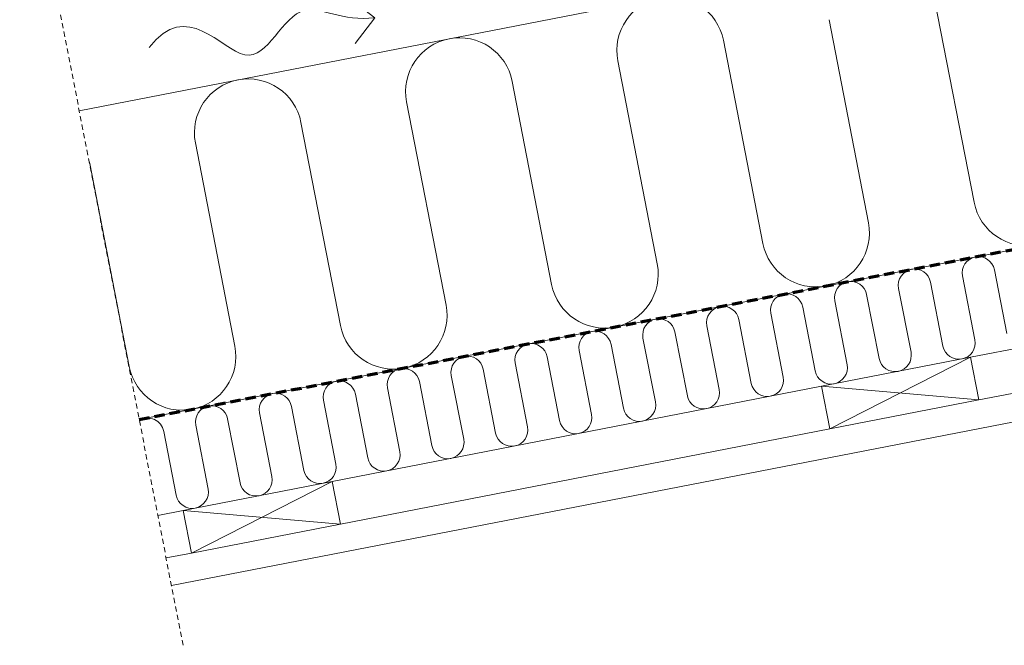
# Model space of a CAD drawing. Units: millimetres. Extents: x 10184 to 12201, y 103 to 894.
# Drawn here: x 10184 to 10638, y 153 to 441 of the extents above; entities that cross this region are included whole.
import ezdxf

# ---------------------------------------------------------------- set-up
doc = ezdxf.new("R2010")
doc.units = ezdxf.units.MM
doc.linetypes.add('Hidden', pattern=[7.14375, 4.7625, -2.38125])
doc.linetypes.add('Overhead', pattern=[3.96875, 2.38125, -1.5875])
doc.layers.add('A99----', color=7, linetype='Continuous', lineweight=18)

# ---------------------------------------------------------------- blocks, each defined once
blk = doc.blocks.new('DetailItem_Linebased_Insulation-Soft - 145 mm-75878-25 - Kip med sedum')
at = {"layer": 'A99----'}
for p, q in [((11065.31, 565.21), (10211.5, 399.25)), ((10606.1, 450.67), (10624.29, 357.05)), ((10557.38, 441.2), (10575.58, 347.58)), ((10508.66, 431.73), (10526.86, 338.11)), ((10459.95, 422.26), (10478.14, 328.64)), ((10411.23, 412.79), (10429.43, 319.17)), ((10362.51, 403.32), (10380.71, 309.7)), ((10313.79, 393.85), (10331.99, 300.24)), ((10265.08, 384.38), (10283.28, 290.77)), ((10216.36, 374.91), (10234.56, 281.3))]:
    blk.add_line(p, q, dxfattribs=at)
for centre, start, end in [((10484.3, 427), 11, 191), ((10386.87, 408.06), 11, 191), ((10289.44, 389.12), 11, 191), ((10192, 370.18), 11, 13.2848), ((10648.65, 361.79), 191, 11), ((10551.22, 342.85), 191, 11), ((10453.78, 323.91), 191, 11), ((10356.35, 304.97), 191, 11), ((10258.92, 286.03), 191, 11)]:
    blk.add_arc(centre, 24.81, start, end, dxfattribs=at)
blk = doc.blocks.new('DetailItem_Linebased_Insulation-Soft - 45 mm-51853-25 - Kip med sedum')
at = {"layer": 'A99----'}
for p, q in [((11169.85, 437.82), (10239.17, 256.91)), ((10622.61, 285.6), (10848.39, 329.49)), ((10618.95, 323.09), (10624.68, 293.65)), ((10633.69, 325.95), (10639.41, 296.52)), ((10604.21, 320.22), (10609.94, 290.79)), ((10574.74, 314.49), (10580.46, 285.06)), ((10589.48, 317.36), (10595.2, 287.92)), ((10560, 311.63), (10565.72, 282.19)), ((10530.52, 305.9), (10536.24, 276.46)), ((10545.26, 308.76), (10550.98, 279.33)), ((10501.04, 300.17), (10506.76, 270.73)), ((10515.78, 303.03), (10521.5, 273.6)), ((10486.3, 297.3), (10492.02, 267.87)), ((10456.82, 291.57), (10462.54, 262.14)), ((10471.56, 294.44), (10477.28, 265)), ((10442.08, 288.71), (10447.81, 259.27)), ((10412.61, 282.98), (10418.33, 253.54)), ((10427.34, 285.84), (10433.07, 256.41)), ((10383.13, 277.25), (10388.85, 247.81)), ((10397.87, 280.11), (10403.59, 250.68)), ((10368.39, 274.38), (10374.11, 244.95)), ((10328.12, 228.36), (10553.9, 272.25)), ((10338.91, 268.65), (10344.63, 239.22)), ((10353.65, 271.52), (10359.37, 242.08)), ((10324.17, 265.79), (10329.89, 236.35)), ((10294.69, 260.06), (10300.41, 230.62)), ((10309.43, 262.92), (10315.15, 233.49)), ((10279.95, 257.19), (10285.67, 227.76)), ((10250.47, 251.46), (10256.2, 222.03)), ((10265.21, 254.33), (10270.94, 224.89)), ((10247.75, 212.74), (10259.41, 215.01))]:
    blk.add_line(p, q, dxfattribs=at)
for centre, start, end in [((10626.32, 324.52), 11, 191), ((10596.85, 318.79), 11, 191), ((10567.37, 313.06), 11, 191), ((10537.89, 307.33), 11, 191), ((10508.41, 301.6), 11, 191), ((10478.93, 295.87), 11, 191), ((10449.45, 290.14), 11, 191), ((10419.98, 284.41), 11, 191), ((10617.31, 292.22), 191, 11), ((10390.5, 278.68), 11, 191), ((10587.83, 286.49), 191, 11), ((10558.35, 280.76), 191, 11), ((10361.02, 272.95), 11, 191), ((10331.54, 267.22), 11, 191), ((10528.87, 275.03), 191, 11), ((10302.06, 261.49), 11, 191), ((10499.39, 269.3), 191, 11), ((10469.91, 263.57), 191, 11), ((10272.58, 255.76), 11, 191), ((10440.44, 257.84), 191, 11), ((10243.11, 250.03), 11, 121.3917), ((10410.96, 252.11), 191, 11), ((10381.48, 246.38), 191, 11), ((10352, 240.65), 191, 11), ((10322.52, 234.92), 191, 11), ((10293.04, 229.19), 191, 11), ((10263.57, 223.46), 191, 11)]:
    blk.add_arc(centre, 7.51, start, end, dxfattribs=at)
blk = doc.blocks.new('DetailItem_LineBased_Gypsum - 1 Layer-51894-25 - Kip med sedum')
at = {"layer": 'A99----'}
for p, q in [((10254.05, 180.35), (11169.85, 358.36)), ((11101.13, 358.25), (10626.43, 265.97)), ((10557.71, 252.62), (10331.94, 208.73)), ((10263.23, 195.37), (10251.57, 193.11))]:
    blk.add_line(p, q, dxfattribs=at)
blk = doc.blocks.new('DetailItem_WoodEnd - 20x70-V2-25 - Kip med sedum')
at = {"layer": 'A99----'}
for p, q in [((10328.12, 228.36), (10259.41, 215.01)), ((10328.12, 228.36), (10263.23, 195.37)), ((10331.94, 208.73), (10328.12, 228.36)), ((10259.41, 215.01), (10263.23, 195.37)), ((10331.94, 208.73), (10259.41, 215.01)), ((10263.23, 195.37), (10331.94, 208.73))]:
    blk.add_line(p, q, dxfattribs=at)
blk = doc.blocks.new('DetailItem_Linebased_Membranes - Dampproof Membrane-51896-25 - Kip med sedum')
at = {"layer": 'A99----', "linetype": 'Hidden', "lineweight": 70}
blk.add_line((10239.17, 256.91), (11169.85, 437.82), dxfattribs=at)
blk = doc.blocks.new('Ventilationspil - Ventilationspil-32116-25 - Kip med sedum')
at = {"layer": 'A99----'}
for q in [(10335.94, 451.26), (10338.71, 430.23)]:
    blk.add_line((10347.84, 442.13), q, dxfattribs=at)
blk.add_open_spline([(10243.74, 428.44), (10261.08, 451.03), (10292.91, 402.93), (10309.09, 457.34), (10332.86, 440.16), (10347.84, 442.13)], degree=3, knots=[0, 0, 0, 0, 0.2084191, 0.4180723, 0.565658, 0.565658, 0.565658, 0.565658], dxfattribs=at)
blk = doc.blocks.new('DetailItem_DetailMaskingRegion - DetailItem_DetailMaskingRegion-51852-25 - Kip med sedum')
at = {"layer": 'A99----', "linetype": 'Overhead'}
blk.add_line((10259.39, 152.86), (10184.02, 540.6), dxfattribs=at)

msp = doc.modelspace()

# ---------------------------------------------------------------- block references
at = {"layer": 'A99----'}
for name, p in [('DetailItem_Linebased_Insulation-Soft - 145 mm-75878-25 - Kip med sedum', (0, 0)), ('DetailItem_DetailMaskingRegion - DetailItem_DetailMaskingRegion-51852-25 - Kip med sedum', (0, 0)), ('Ventilationspil - Ventilationspil-32116-25 - Kip med sedum', (0, 0)), ('DetailItem_Linebased_Insulation-Soft - 45 mm-51853-25 - Kip med sedum', (0, 0)), ('DetailItem_Linebased_Membranes - Dampproof Membrane-51896-25 - Kip med sedum', (0, 0)), ('DetailItem_LineBased_Gypsum - 1 Layer-51894-25 - Kip med sedum', (0, 0)), ('DetailItem_WoodEnd - 20x70-V2-25 - Kip med sedum', (294.49, 57.24)), ('DetailItem_WoodEnd - 20x70-V2-25 - Kip med sedum', (0, 0))]:
    msp.add_blockref(name, p, dxfattribs=at)

doc.saveas('drawing.dxf')
